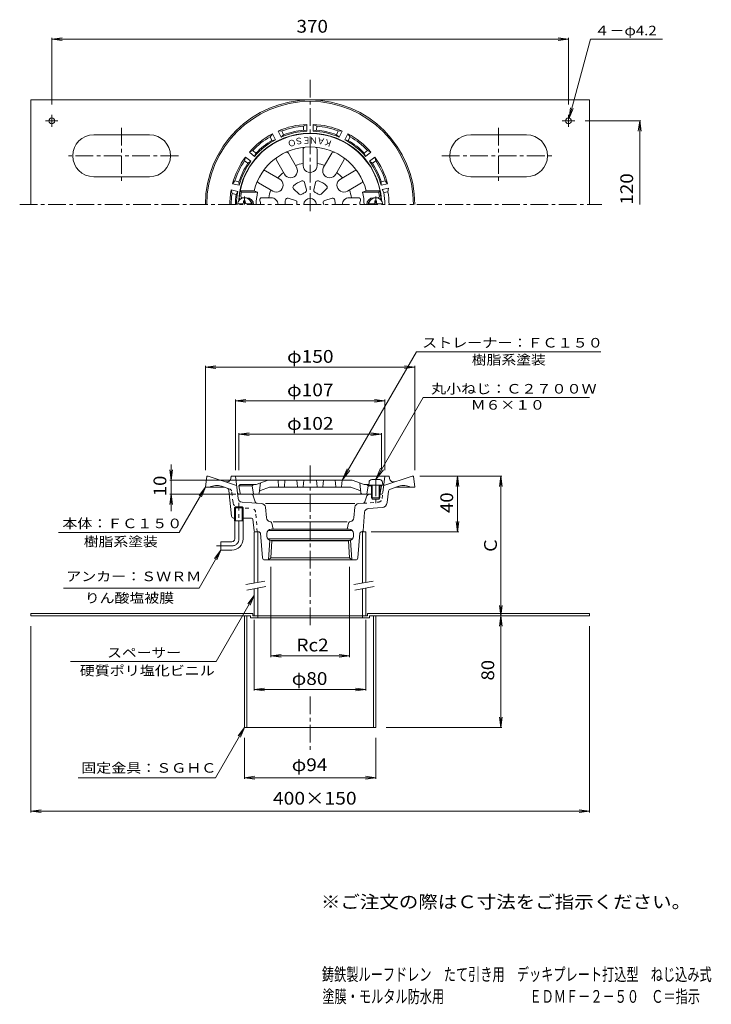
# Model space of a CAD drawing. Units: millimetres. Extents: x -256 to 240, y -348 to 357.
import ezdxf

# ---------------------------------------------------------------- set-up
doc = ezdxf.new("R2010")
doc.units = ezdxf.units.MM
doc.header["$LTSCALE"] = 3
for name, pattern in [('JWW_CENTER1', [6.773333, 4.233333, -0.846667, 0.846667, -0.846667]), ('JWW_DASHED1', [1.693333, 0.846667, -0.846667]), ('JWW_HOJO', [1.693333, -1.27, 0.423333]), ('JWW_PHANTOM2', [13.546667, 10.16, -0.846667, 0.423333, -0.846667, 0.423333, -0.846667])]:
    doc.linetypes.add(name, pattern=pattern)
for name, color, linetype in [('0-A', 7, 'Continuous'), ('0-B', 7, 'Continuous'), ('F-5ﾚｲﾔ', 7, 'Continuous'), ('F-Eﾚｲﾔ', 7, 'Continuous'), ('その他', 7, 'Continuous'), ('仕上', 7, 'Continuous'), ('寸法', 7, 'Continuous'), ('建具', 7, 'Continuous'), ('通り芯', 7, 'Continuous')]:
    doc.layers.add(name, color=color, linetype=linetype)
doc.styles.add('ＭＳ ゴシック', font='txt', dxfattribs={"height": 1})

msp = doc.modelspace()

# ---------------------------------------------------------------- linework, layer by layer
at = {"layer": '0-A', "color": 4, "linetype": 'Continuous', "lineweight": 9}
for p, q in [((-95.28, 227.67), (-94.08, 227.67)), ((-95.28, 226.52), (-95.28, 227.67)), ((-94.08, 226.52), (-94.08, 227.67)), ((-1.28, 226.52), (-1.28, 227.67)), ((-0.08, 227.67), (-1.28, 227.67)), ((-0.08, 226.52), (-0.08, 227.67)), ((-99.65, 225.52), (-96.28, 225.52)), ((-93.08, 225.52), (-89.72, 225.52)), ((-2.28, 225.52), (-5.65, 225.52)), ((4.28, 225.52), (0.92, 225.52)), ((-5.5, 26.11), (-5.68, 24.03)), ((4.32, 24.03), (-5.68, 24.03)), ((-3.68, 24.03), (-3.68, 14.9)), ((2.14, 27.93), (-3.51, 27.93)), ((-3.18, 24.03), (-3.18, 14.03)), ((1.82, 24.03), (1.82, 14.03)), ((2.32, 24.03), (2.32, 14.9)), ((4.13, 26.11), (4.32, 24.03)), ((2.32, 14.9), (-3.68, 14.9)), ((-3.18, 14.03), (-3.68, 14.9)), ((2.32, 14.9), (1.82, 14.03)), ((1.82, 14.03), (-3.18, 14.03))]:
    msp.add_line(p, q, dxfattribs=at)
at = {"layer": '0-A', "color": 4, "linetype": 'JWW_CENTER1', "lineweight": 9}
for p, q in [((-94.68, 230.75), (-94.68, 224.92)), ((-0.68, 230.75), (-0.68, 224.92)), ((-0.68, 28.78), (-0.68, 9.22))]:
    msp.add_line(p, q, dxfattribs=at)
at = {"layer": '0-A', "color": 4, "linetype": 'Continuous', "lineweight": 9}
for centre, radius, start, end in [((-94.68, 224.92), 5, 0, 180), ((-96.28, 226.52), 1, 270, 0), ((-93.08, 226.52), 1, 180, 270), ((-0.68, 224.92), 5, 0, 180), ((-2.28, 226.52), 1, 270, 0), ((0.92, 226.52), 1, 180, 270), ((-3.51, 25.93), 2, 90, 174.99998), ((2.14, 25.93), 2, 5.00002, 90)]:
    msp.add_arc(centre, radius, start, end, dxfattribs=at)
at = {"layer": '0-B', "color": 2, "linetype": 'Continuous', "lineweight": 9}
for p, q in [((-247.68, 224.92), (-247.68, 299.92)), ((-247.68, 299.92), (152.32, 299.92)), ((152.32, 224.92), (152.32, 299.92)), ((-232.68, 280.69), (-232.68, 289.25)), ((137.32, 280.69), (137.32, 289.25)), ((-228.26, 284.92), (-237.27, 284.92)), ((132.89, 284.92), (141.91, 284.92)), ((-162.68, 274.92), (-202.68, 274.92)), ((67.32, 274.92), (107.32, 274.92)), ((-162.68, 244.92), (-202.68, 244.92)), ((67.32, 244.92), (107.32, 244.92)), ((-88.68, -67.95), (-247.68, -67.95)), ((-247.68, -69.55), (-247.68, -67.95)), ((-90.28, -69.55), (-247.68, -69.55)), ((-94.68, -69.55), (-94.68, -149.55)), ((-93.08, -69.55), (-93.08, -149.55)), ((-90.28, -69.55), (-90.28, -71.15)), ((-88.68, -67.95), (-88.68, -69.55)), ((-85.18, -69.55), (-88.68, -69.55)), ((-85.18, -69.55), (-85.18, -71.15)), ((-10.18, -69.55), (-10.18, -71.15)), ((-10.18, -69.55), (-6.68, -69.55)), ((-6.68, -67.95), (-6.68, -69.55)), ((-6.68, -67.95), (152.32, -67.95)), ((-5.08, -69.55), (-5.08, -71.15)), ((-5.08, -69.55), (152.32, -69.55)), ((-2.28, -69.55), (-2.28, -149.55)), ((-0.68, -69.55), (-0.68, -149.55)), ((152.32, -69.55), (152.32, -67.95)), ((-85.18, -71.15), (-90.28, -71.15)), ((-85.18, -71.15), (-5.08, -71.15)), ((-94.68, -149.55), (-47.68, -149.55)), ((-0.68, -149.55), (-47.68, -149.55))]:
    msp.add_line(p, q, dxfattribs=at)
at = {"layer": '0-B', "color": 2, "linetype": 'JWW_CENTER1', "lineweight": 9}
for p, q in [((-182.68, 280.05), (-182.68, 241.33)), ((87.32, 280.05), (87.32, 241.33)), ((-142.03, 259.92), (-223.13, 259.92)), ((46.66, 259.92), (127.76, 259.92))]:
    msp.add_line(p, q, dxfattribs=at)
at = {"layer": '0-B', "color": 2, "linetype": 'Continuous', "lineweight": 9}
for centre in [(-232.68, 284.92), (137.32, 284.92)]:
    msp.add_circle(centre, 2.1, dxfattribs=at)
for centre, start, end in [((-202.68, 259.92), 90, 270), ((-162.68, 259.92), 270, 90), ((67.32, 259.92), 90, 270), ((107.32, 259.92), 270, 90)]:
    msp.add_arc(centre, 15, start, end, dxfattribs=at)
at = {"layer": 'その他', "color": 7, "linetype": 'Continuous', "lineweight": 9}
for p, q in [((-232.68, 343.42), (-225.25, 344.4)), ((-232.68, 296.75), (-232.68, 344.32)), ((-232.68, 343.42), (137.32, 343.42)), ((-232.68, 343.42), (-225.25, 342.45)), ((137.32, 343.42), (129.88, 344.4)), ((137.32, 343.42), (129.88, 342.45)), ((137.32, 296.75), (137.32, 344.32)), ((149.4, 284.92), (189.22, 284.92)), ((188.32, 284.92), (187.34, 277.49)), ((188.32, 224.92), (188.32, 284.92)), ((188.32, 284.92), (189.3, 277.49)), ((-122.68, 108.45), (-115.25, 109.43)), ((-122.68, 34.74), (-122.68, 109.35)), ((-122.68, 108.45), (27.32, 108.45)), ((-122.68, 108.45), (-115.25, 107.47)), ((27.32, 108.45), (19.88, 109.43)), ((27.32, 108.45), (19.88, 107.47)), ((27.32, 34.74), (27.32, 109.35)), ((-101.18, 84.45), (-93.75, 85.43)), ((-101.18, 34.74), (-101.18, 85.35)), ((5.82, 84.45), (-1.62, 85.43)), ((5.82, 34.74), (5.82, 85.35)), ((-101.18, 84.45), (5.82, 84.45)), ((-101.18, 84.45), (-93.75, 83.47)), ((5.82, 84.45), (-1.62, 83.47)), ((-98.68, 60.45), (-91.25, 61.43)), ((-98.68, 34.74), (-98.68, 61.35)), ((-98.68, 60.45), (3.32, 60.45)), ((-98.68, 60.45), (-91.25, 59.47)), ((3.32, 60.45), (-4.12, 61.43)), ((3.32, 60.45), (-4.12, 59.47)), ((3.32, 34.74), (3.32, 61.35)), ((-147.17, 38.9), (-147.17, 5.45)), ((-24.68, 27.45), (-21.24, 35.77)), ((-0.68, 27.93), (2.76, 36.25)), ((-147.17, 27.45), (-148.15, 34.89)), ((-147.17, 27.45), (-146.19, 34.89)), ((-24.68, 27.45), (-19.2, 34.59)), ((-0.68, 27.93), (4.79, 35.07)), ((30.92, 30.45), (89.72, 30.45)), ((57.92, 30.45), (56.94, 23.02)), ((57.92, -9.55), (57.92, 30.45)), ((57.92, 30.45), (58.9, 23.02)), ((88.82, 30.45), (87.84, 23.02)), ((88.82, 30.45), (89.8, 23.02)), ((88.82, -69.55), (88.82, 30.45)), ((-148.07, 27.45), (-77.68, 27.45)), ((-147.17, 17.45), (-148.15, 10.02)), ((-148.07, 17.45), (-100.91, 17.45)), ((-147.17, 17.45), (-146.19, 10.02)), ((57.92, -9.55), (56.94, -2.11)), ((57.92, -9.55), (58.9, -2.11)), ((-4.08, -9.55), (58.82, -9.55)), ((-75.91, -34.44), (-75.91, -99.2)), ((-19.45, -34.44), (-19.45, -99.2)), ((88.82, -69.55), (87.84, -62.11)), ((88.82, -69.55), (89.8, -62.11)), ((88.82, -69.55), (87.84, -76.98)), ((88.82, -149.55), (88.82, -69.55)), ((88.82, -69.55), (89.8, -76.98)), ((-247.68, -77.05), (-247.68, -210.45)), ((-87.68, -72.55), (-87.68, -123.2)), ((-7.68, -72.55), (-7.68, -123.2)), ((152.32, -77.05), (152.32, -210.45)), ((-75.91, -98.3), (-68.48, -97.33)), ((-75.91, -98.3), (-19.45, -98.3)), ((-75.91, -98.3), (-68.48, -99.28)), ((-19.45, -98.3), (-26.89, -97.33)), ((-19.45, -98.3), (-26.89, -99.28)), ((-87.68, -122.3), (-80.25, -121.33)), ((-87.68, -122.3), (-7.68, -122.3)), ((-87.68, -122.3), (-80.25, -123.28)), ((-7.68, -122.3), (-15.12, -121.33)), ((-7.68, -122.3), (-15.12, -123.28)), ((88.82, -149.55), (87.84, -142.11)), ((88.82, -149.55), (89.8, -142.11)), ((6.82, -149.55), (89.72, -149.55)), ((-94.68, -157.05), (-94.68, -186.45)), ((-0.68, -157.05), (-0.68, -186.45)), ((-94.68, -185.55), (-87.25, -184.57)), ((-94.68, -185.55), (-0.68, -185.55)), ((-94.68, -185.55), (-87.25, -186.53)), ((-0.68, -185.55), (-8.12, -184.57)), ((-0.68, -185.55), (-8.12, -186.53)), ((-247.68, -209.55), (-240.25, -208.57)), ((-247.68, -209.55), (152.32, -209.55)), ((-247.68, -209.55), (-240.25, -210.53)), ((152.32, -209.55), (144.88, -208.57)), ((152.32, -209.55), (144.88, -210.53))]:
    msp.add_line(p, q, dxfattribs=at)
at = {"layer": '仕上', "color": 6, "linetype": 'Continuous', "lineweight": 9}
for p, q in [((-57.35, 251.67), (-63.21, 261.81)), ((-52.68, 252.92), (-52.68, 264.63)), ((-42.68, 252.92), (-42.68, 264.63)), ((-38.01, 251.67), (-32.16, 261.81)), ((-66.01, 246.67), (-71.87, 256.81)), ((-29.35, 246.67), (-23.5, 256.81)), ((-69.43, 243.25), (-79.57, 249.11)), ((-25.94, 243.25), (-15.8, 249.11)), ((-74.43, 234.59), (-84.57, 240.45)), ((-51.62, 240.88), (-50.3, 235.5)), ((-43.74, 240.88), (-45.07, 235.5)), ((-20.94, 234.59), (-10.8, 240.45)), ((-97.69, 234.92), (-87.82, 234.92)), ((-97.69, 234.92), (-96.87, 233.92)), ((-96.87, 233.92), (-85.25, 233.92)), ((-87.82, 234.92), (-85.25, 233.92)), ((-59.53, 236.31), (-55.54, 232.48)), ((-35.84, 236.31), (-39.83, 232.48)), ((-7.55, 234.92), (-10.12, 233.92)), ((1.5, 233.92), (-10.12, 233.92)), ((2.33, 234.92), (-7.55, 234.92)), ((2.33, 234.92), (1.5, 233.92)), ((-93.18, 229.92), (-96.32, 229.92)), ((-75.68, 229.92), (-82.23, 229.92)), ((-63.47, 229.49), (-58.15, 227.95)), ((-31.9, 229.49), (-37.22, 227.95)), ((-19.68, 229.92), (-13.14, 229.92)), ((-2.18, 229.92), (0.95, 229.92)), ((-97.68, 24.45), (-98.68, 23.45)), ((-98.68, 23.45), (-89.18, 23.45)), ((-97.82, 18.29), (-98.68, 23.45)), ((-97.68, 24.45), (-86.31, 24.45)), ((-88.18, 24.45), (-89.18, 23.45)), ((-89.18, 23.45), (-88.18, 17.45)), ((-77.68, 27.45), (-86.31, 24.45)), ((-84.08, 18.33), (-83.18, 25.54)), ((-83.32, 20.2), (-76.84, 22.45)), ((-17.68, 27.45), (-77.68, 27.45)), ((-76.84, 22.45), (-18.53, 22.45)), ((-70.23, 22.9), (-70.68, 27.45)), ((-66.14, 22.9), (-65.68, 27.45)), ((-57.18, 27.45), (-56.73, 22.9)), ((-52.18, 27.45), (-52.64, 22.9)), ((-43.18, 27.45), (-42.73, 22.9)), ((-38.18, 27.45), (-38.64, 22.9)), ((-29.23, 22.9), (-29.68, 27.45)), ((-25.14, 22.9), (-24.68, 27.45)), ((-12.05, 20.2), (-18.53, 22.45)), ((-17.68, 27.45), (-9.06, 24.45)), ((-11.29, 18.33), (-12.18, 25.54)), ((-5.57, 24.45), (-9.06, 24.45)), ((-7.18, 24.45), (-6.18, 23.45)), ((-6.18, 23.45), (-7.18, 17.45)), ((-3.68, 23.45), (-6.18, 23.45)), ((3.32, 23.45), (2.32, 23.45)), ((2.46, 18.29), (3.32, 23.45)), ((2.73, 24.03), (3.32, 23.45)), ((-3.68, 17.45), (-96.84, 17.45))]:
    msp.add_line(p, q, dxfattribs=at)
at = {"layer": '仕上', "color": 7, "linetype": 'JWW_HOJO', "lineweight": 9}
for p, q in [((-97.68, 17.45), (-97.82, 18.29)), ((-96.84, 17.45), (-97.68, 17.45)), ((1.82, 17.45), (2.32, 17.45)), ((2.32, 17.45), (2.46, 18.29))]:
    msp.add_line(p, q, dxfattribs=at)
at = {"layer": '仕上', "color": 6, "linetype": 'Continuous', "lineweight": 9}
for centre, radius, start, end in [((-47.68, 224.92), 51, 5.62611, 174.37372), ((-47.68, 224.92), 41.36, 13.99187, 166.00813), ((-64.51, 261.06), 1.5, 30.00055, 114.96275), ((-51.18, 264.63), 1.5, 95.03786, 180.00006), ((-44.18, 264.63), 1.5, 0.00055, 84.96275), ((-30.86, 261.06), 1.5, 65.03786, 150.00006), ((-70.57, 257.56), 1.5, 125.03786, 210.00006), ((-47.68, 224.92), 30, 99.59402, 110.40593), ((-47.68, 224.92), 30, 69.59402, 80.40593), ((-24.8, 257.56), 1.5, 330.00055, 54.96275), ((-80.32, 247.81), 1.5, 60.00055, 144.96275), ((-47.68, 224.92), 30, 129.59402, 140.40593), ((-61.68, 249.17), 5, 209.99976, 30.00009), ((-47.68, 252.92), 5, 179.99976, 0.00009), ((-33.68, 249.17), 5, 149.99976, 330.00009), ((-47.68, 224.92), 30, 39.59402, 50.40593), ((-15.05, 247.81), 1.5, 35.03786, 120.00006), ((-83.82, 241.75), 1.5, 155.03786, 240.00006), ((-71.93, 238.92), 5, 239.99976, 60.00009), ((-47.68, 224.92), 18, 109.08827, 130.91173), ((-53.08, 240.52), 1.5, 13.87173, 109.08801), ((-42.29, 240.52), 1.5, 70.91199, 166.12827), ((-47.68, 224.92), 18, 49.08827, 70.91173), ((-23.44, 238.92), 5, 119.99976, 300.00009), ((-11.55, 241.75), 1.5, 300.00055, 24.96275), ((-47.68, 224.92), 50, 169.63025, 173.10789), ((-47.68, 224.92), 38.63, 166.5257, 180), ((-47.68, 224.92), 30, 159.59402, 170.40593), ((-58.49, 237.39), 1.5, 130.91199, 226.12827), ((-47.68, 224.92), 9.5, 111.71001, 128.28996), ((-51.75, 235.14), 1.5, 291.70969, 13.87173), ((-43.61, 235.14), 1.5, 166.12827, 248.29031), ((-47.68, 224.92), 9.5, 51.71001, 68.28996), ((-36.88, 237.39), 1.5, 313.87173, 49.08801), ((-47.68, 224.92), 30, 9.59402, 20.40593), ((-47.68, 224.92), 38.63, 0, 13.4743), ((-47.68, 224.92), 50, 6.89211, 10.36975), ((-97.44, 229.92), 1, 180, 257.62299), ((-96.32, 230.92), 1, 180, 270), ((-93.18, 224.92), 5, 0, 90), ((-93.18, 224.92), 4, 0, 55.76619), ((-82.23, 228.42), 1.5, 90, 197.71844), ((-93.18, 224.92), 10, 0, 17.71918), ((-75.68, 224.92), 5, 0, 90.00015), ((-47.68, 224.92), 18, 169.08827, 180), ((-63.89, 228.05), 1.5, 73.87173, 169.08801), ((-58.57, 226.51), 1.5, 351.70969, 73.87173), ((-47.68, 224.92), 9.5, 171.71001, 180), ((-54.5, 233.56), 1.5, 226.12827, 308.29031), ((-47.68, 224.92), 4.5, 0, 180), ((-40.87, 233.56), 1.5, 231.70969, 313.87173), ((-36.8, 226.51), 1.5, 106.12827, 188.29031), ((-47.68, 224.92), 9.5, 0, 8.28996), ((-31.48, 228.05), 1.5, 10.91199, 106.12827), ((-47.68, 224.92), 18, 0, 10.91173), ((-19.68, 224.92), 5, 89.99976, 180), ((-13.14, 228.42), 1.5, 342.28156, 90), ((-2.18, 224.92), 10, 162.28082, 180), ((-2.18, 224.92), 5, 90, 180), ((-2.18, 224.92), 4, 124.23381, 180), ((0.95, 230.92), 1, 270, 0), ((2.07, 229.92), 1, 282.37701, 0), ((-69.73, 22.95), 0.5, 185.71199, 270), ((-66.64, 22.95), 0.5, 270, 354.28801), ((-56.23, 22.95), 0.5, 185.71199, 270), ((-53.14, 22.95), 0.5, 270, 354.28801), ((-42.23, 22.95), 0.5, 185.71199, 270), ((-39.14, 22.95), 0.5, 270, 354.28801), ((-28.73, 22.95), 0.5, 185.71199, 270), ((-25.64, 22.95), 0.5, 270, 354.28801), ((-96.84, 18.45), 1, 189.46085, 270), ((-85.07, 18.45), 1, 270, 352.95245), ((-82.99, 19.26), 1, 109.17839, 157.96663), ((-12.38, 19.26), 1, 22.03337, 70.82161), ((-10.3, 18.45), 1, 187.04755, 270), ((1.47, 18.45), 1, 327.89728, 350.53915)]:
    msp.add_arc(centre, radius, start, end, dxfattribs=at)
at = {"layer": '寸法', "color": 7, "linetype": 'Continuous', "lineweight": 9}
for p, q in [((137.86, 286.95), (152.99, 343.42)), ((152.99, 343.42), (204.71, 343.42)), ((137.86, 286.95), (138.84, 294.39)), ((137.86, 286.95), (140.73, 293.88)), ((28.51, 119.59), (-24.68, 27.45)), ((28.51, 119.59), (160.5, 119.59)), ((-0.68, 27.93), (33.34, 86.86)), ((33.34, 86.86), (152.4, 86.86)), ((-122.68, 22.45), (-141.41, -9.99)), ((-122.68, 22.45), (-127.25, 16.5)), ((-122.68, 22.45), (-125.55, 15.52)), ((-141.41, -9.99), (-227.8, -9.99)), ((-111.68, -22.55), (-127.25, -49.9)), ((-111.68, -22.55), (-116.25, -28.5)), ((-111.68, -22.55), (-114.55, -29.48)), ((-127.25, -49.9), (-224.23, -49.9)), ((-87.68, -55.03), (-114.93, -102.22)), ((-87.68, -55.03), (-92.25, -60.98)), ((-87.68, -55.03), (-90.55, -61.96)), ((-219.37, -102.22), (-114.93, -102.22)), ((-94.68, -149.55), (-115.47, -185.55)), ((-94.68, -149.55), (-99.25, -155.5)), ((-94.68, -149.55), (-97.55, -156.48)), ((-115.47, -185.55), (-213.72, -185.55))]:
    msp.add_line(p, q, dxfattribs=at)
at = {"layer": '建具', "color": 4, "linetype": 'Continuous', "lineweight": 9}
for p, q in [((-87.68, -9.55), (-85.18, -9.55)), ((-87.68, -9.55), (-87.68, -46.12)), ((-85.18, -9.55), (-85.18, -45.68)), ((-10.18, -9.55), (-7.68, -9.55)), ((-10.18, -9.55), (-10.18, -46.12)), ((-7.68, -9.55), (-7.68, -45.68)), ((-87.68, -50.19), (-87.68, -69.55)), ((-85.18, -49.74), (-85.18, -69.55)), ((-10.18, -50.19), (-10.18, -69.55)), ((-7.68, -49.74), (-7.68, -69.55)), ((-87.68, -69.55), (-7.68, -69.55))]:
    msp.add_line(p, q, dxfattribs=at)
at = {"layer": '建具', "color": 7, "linetype": 'Continuous', "lineweight": 9}
for p, q in [((-93.8, -47.2), (-80.01, -44.77)), ((-93.1, -51.14), (-79.32, -48.71)), ((-16.3, -47.2), (-2.51, -44.77)), ((-15.6, -51.14), (-1.82, -48.71))]:
    msp.add_line(p, q, dxfattribs=at)
at = {"layer": '通り芯', "color": 3, "linetype": 'JWW_CENTER1', "lineweight": 9}
for p, q in [((-47.68, 220.38), (-47.68, 314.92)), ((-255.66, 224.92), (161.33, 224.92)), ((-47.68, 38.01), (-47.68, -78.63)), ((-98.68, -14.55), (-98.68, 11.45)), ((-103.68, -19.55), (-114.68, -19.55)), ((-47.68, -127.41), (-47.68, -165.79))]:
    msp.add_line(p, q, dxfattribs=at)
at = {"layer": '通り芯', "color": 3, "linetype": 'Continuous', "lineweight": 9}
for p, q in [((-49.93, 282.38), (-52.4, 281.23)), ((-49.93, 277.57), (-49.93, 282.38)), ((-45.43, 277.57), (-45.43, 282.38)), ((-45.43, 282.38), (-42.97, 281.23)), ((-74.64, 275.71), (-76.36, 273.6)), ((-72.55, 271.38), (-74.64, 275.71)), ((-70.59, 277.67), (-67.86, 277.7)), ((-68.5, 273.33), (-70.59, 277.67)), ((-66.63, 274.96), (-67.86, 277.7)), ((-52.32, 278.22), (-52.4, 281.23)), ((-49.93, 277.57), (-52.32, 278.22)), ((-45.43, 277.57), (-43.05, 278.22)), ((-43.05, 278.22), (-42.97, 281.23)), ((-28.73, 274.96), (-27.51, 277.7)), ((-24.78, 277.67), (-27.51, 277.7)), ((-26.87, 273.33), (-24.78, 277.67)), ((-22.82, 271.38), (-20.73, 275.71)), ((-20.73, 275.71), (-19, 273.6)), ((-74.98, 270.93), (-76.36, 273.6)), ((-72.55, 271.38), (-74.98, 270.93)), ((-68.5, 273.33), (-66.63, 274.96)), ((-26.87, 273.33), (-28.73, 274.96)), ((-22.82, 271.38), (-20.38, 270.93)), ((-20.38, 270.93), (-19, 273.6)), ((-91.2, 262.51), (-88.76, 263.72)), ((-87.44, 259.51), (-91.2, 262.51)), ((-86.46, 261.78), (-88.76, 263.72)), ((-87.44, 259.51), (-86.46, 261.78)), ((-8.9, 261.78), (-6.61, 263.72)), ((-7.93, 259.51), (-8.9, 261.78)), ((-7.93, 259.51), (-4.17, 262.51)), ((-4.17, 262.51), (-6.61, 263.72)), ((-94.01, 258.99), (-94.64, 256.34)), ((-92.24, 254.53), (-94.64, 256.34)), ((-90.24, 255.99), (-94.01, 258.99)), ((-90.24, 255.99), (-92.24, 254.53)), ((-5.12, 255.99), (-1.36, 258.99)), ((-5.12, 255.99), (-3.12, 254.53)), ((-3.12, 254.53), (-0.72, 256.34)), ((-1.36, 258.99), (-0.72, 256.34)), ((-103.2, 239.9), (-101.52, 242.05)), ((-98.51, 238.83), (-103.2, 239.9)), ((-98.62, 241.3), (-101.52, 242.05)), ((-98.51, 238.83), (-98.62, 241.3)), ((3.14, 238.83), (3.25, 241.3)), ((3.14, 238.83), (7.83, 239.9)), ((3.25, 241.3), (6.16, 242.05)), ((7.83, 239.9), (6.16, 242.05)), ((-99.51, 234.45), (-104.2, 235.52)), ((-104.2, 235.52), (-103.62, 232.85)), ((-100.68, 232.27), (-103.62, 232.85)), ((-99.51, 234.45), (-100.68, 232.27)), ((3.85, 235.9), (8.57, 236.84)), ((3.85, 235.9), (5.11, 233.6)), ((5.11, 233.6), (8.05, 234.18)), ((8.57, 236.84), (8.05, 234.18)), ((-122.68, 22.45), (-121.68, 30.45)), ((-121.68, 30.45), (-120.68, 30.45)), ((-100.37, 23.85), (-120.68, 30.45)), ((-104.53, 28.73), (-104.18, 30.45)), ((-104.18, 30.45), (8.82, 30.45)), ((-99.21, 14.41), (-101.18, 30.45)), ((4.38, 18.77), (5.82, 30.45)), ((5.01, 23.85), (25.32, 30.45)), ((9.16, 28.73), (8.82, 30.45)), ((26.32, 30.45), (25.32, 30.45)), ((27.32, 22.45), (26.32, 30.45)), ((-122.68, 22.45), (-109.01, 22.45)), ((-107.17, 21.86), (-111.19, 23.16)), ((9.88, 21.23), (15.83, 23.16)), ((27.32, 22.45), (13.64, 22.45)), ((-103.98, 1.81), (-105.8, 20.15)), ((-8.38, 12.07), (-7.01, 16.4)), ((2.32, 17.45), (2.89, 17.45)), ((7.51, 11.47), (8.51, 19.57)), ((-101.04, 8.45), (-101.86, 7.65)), ((-95.51, 7.65), (-101.86, 7.65)), ((-101.86, -1.55), (-101.86, 7.65)), ((-96.32, 8.45), (-101.04, 8.45)), ((-101.04, -1.55), (-101.04, 8.45)), ((-82.47, 10.8), (-96.45, 11.78)), ((-95.51, 7.65), (-96.32, 8.45)), ((-96.32, -1.55), (-96.32, 8.45)), ((-95.51, -1.55), (-95.51, 7.65)), ((-79.7, 8.12), (-78.9, 0.47)), ((-15.67, 10.8), (-79.59, 10.8)), ((-15.67, 8.12), (-16.47, 0.47)), ((-12.89, 10.8), (-9.7, 11.03)), ((3.82, 7.96), (-5.89, 7.28)), ((-102.48, 0.45), (-101.86, 0.45)), ((-95.51, 0.45), (-89.59, 0.45)), ((-8.67, 4.54), (-9.76, -8.63)), ((-95.51, -1.55), (-101.86, -1.55)), ((-101.68, -14.55), (-101.68, -1.55)), ((-95.68, -14.55), (-95.68, -1.55)), ((-87.77, -8.65), (-88.59, -0.45)), ((-75.77, -2.38), (-76.74, -2.1)), ((-75.06, -3.14), (-74.18, -7.55)), ((-21.18, -2.38), (-74.18, -2.38)), ((-20.3, -3.14), (-21.18, -7.55)), ((-19.6, -2.38), (-18.63, -2.1)), ((-86.78, -9.55), (-84.26, -9.55)), ((-83.26, -10.46), (-81.8, -28.17)), ((-78.68, -10.55), (-78.68, -12.55)), ((-77.92, -8.55), (-17.45, -8.55)), ((-75.68, -7.55), (-19.68, -7.55)), ((-16.68, -10.55), (-16.68, -12.55)), ((-12.11, -10.46), (-13.57, -28.17)), ((-10.75, -9.55), (-11.11, -9.55)), ((-111.68, -16.55), (-111.68, -22.55)), ((-103.68, -16.55), (-111.68, -16.55)), ((-77.92, -14.55), (-17.45, -14.55)), ((-76.61, -15.4), (-77.49, -29.55)), ((-75.15, -15.81), (-75.91, -27.97)), ((-75.68, -15.55), (-19.68, -15.55)), ((-20.21, -15.81), (-75.15, -15.81)), ((-20.21, -15.81), (-19.45, -27.97)), ((-18.76, -15.4), (-17.88, -29.55)), ((-103.68, -22.55), (-111.68, -22.55)), ((-77.49, -29.55), (-75.91, -27.97)), ((-19.45, -27.97), (-75.91, -27.97)), ((-17.88, -29.55), (-19.45, -27.97)), ((-15.07, -29.55), (-80.3, -29.55))]:
    msp.add_line(p, q, dxfattribs=at)
at = {"layer": '通り芯', "color": 3, "linetype": 'JWW_DASHED1', "lineweight": 9}
for p, q in [((-105.24, 21.23), (-107.17, 21.86)), ((-102.88, 11.47), (-103.88, 19.57)), ((3.85, 14.41), (4.38, 18.73)), ((-99.19, 7.96), (-89.48, 7.28)), ((-9.7, 11.03), (1.08, 11.78)), ((-85.53, -9.55), (-86.7, 4.54))]:
    msp.add_line(p, q, dxfattribs=at)
at = {"layer": '通り芯', "color": 3, "linetype": 'JWW_PHANTOM2', "lineweight": 9}
for p, q in [((-89.78, 17.45), (-98.26, 17.45)), ((-86.99, 12.07), (-88.35, 16.4))]:
    msp.add_line(p, q, dxfattribs=at)
at = {"layer": '通り芯', "color": 3, "linetype": 'Continuous', "lineweight": 9}
for centre, radius, start, end in [((-47.68, 224.92), 75, 0, 180), ((-47.68, 224.92), 74, 0, 180), ((-47.68, 224.92), 57.5, 92.2426, 113.47169), ((-47.68, 224.92), 57.5, 66.52831, 87.7574), ((-47.68, 224.92), 51.23, 3.63388, 176.3662), ((-47.68, 224.92), 57.5, 117.95686, 139.18596), ((-47.68, 224.92), 52.69, 92.44742, 113.26685), ((-47.68, 224.92), 56.5, 94.7907, 110.92358), ((-47.68, 224.92), 53.5, 94.96953, 110.74481), ((-47.68, 224.92), 52.69, 66.73315, 87.55258), ((-47.68, 224.92), 53.5, 69.25519, 85.03047), ((-47.68, 224.92), 56.5, 69.07642, 85.2093), ((-47.68, 224.92), 57.5, 40.81403, 62.04312), ((-47.68, 224.92), 56.5, 120.50494, 136.63783), ((-47.68, 224.92), 52.69, 118.1617, 138.98112), ((-47.68, 224.92), 53.5, 120.68375, 136.45903), ((-47.68, 224.92), 52.69, 41.01886, 61.83829), ((-47.68, 224.92), 53.5, 43.54094, 59.31622), ((-47.68, 224.92), 56.5, 43.36211, 59.495), ((-47.68, 224.92), 57.5, 143.67117, 164.90027), ((-47.68, 224.92), 56.5, 146.21928, 162.35217), ((-47.68, 224.92), 53.5, 146.39809, 162.17337), ((-47.68, 224.92), 52.69, 143.87601, 164.69543), ((-47.68, 224.92), 52.69, 15.30458, 36.12401), ((-47.68, 224.92), 53.5, 17.82663, 33.60191), ((-47.68, 224.92), 57.5, 15.09975, 36.32884), ((-47.68, 224.92), 56.5, 17.64786, 33.78075), ((-47.68, 224.92), 57.5, 169.38544, 180), ((-47.68, 224.92), 56.5, 171.93352, 180), ((-47.68, 224.92), 52.69, 169.59027, 180), ((-47.68, 224.92), 53.5, 0, 9.33118), ((-47.68, 224.92), 56.5, 0, 9.43318), ((-47.68, 224.92), 53.5, 172.11234, 180), ((-107.47, 29.31), 3, 252.00015, 348.7693), ((12.1, 29.31), 3, 191.2307, 287.99985), ((-114.59, 12.7), 11, 71.99997, 117.56897), ((-107.79, 19.95), 2, 5.66527, 72.00005), ((10.5, 19.33), 2, 108.00063, 172.99997), ((19.23, 12.7), 11, 62.43103, 108.00003), ((-96.24, 14.77), 3, 186.99973, 266.00018), ((-5.58, 15.95), 1.5, 90, 162.53079), ((2.89, 18.95), 1.5, 270, 353.00053), ((-82.68, 7.81), 3, 5.99991, 85.99994), ((-12.68, 7.81), 3, 94.00006, 174.00009), ((-9.81, 12.52), 1.5, 273.99835, 342.52943), ((-5.68, 4.29), 3, 93.99959, 175.28308), ((3.54, 11.95), 4, 273.99982, 353.00014), ((-102.48, 1.95), 1.5, 185.66531, 270), ((-89.59, -0.55), 1, 5.7108, 90), ((-75.91, 0.78), 3, 186.00017, 254.05441), ((-19.46, 0.78), 3, 285.94559, 353.99983), ((-76.04, -3.34), 1, 11.30951, 74.05382), ((-19.32, -3.34), 1, 105.94618, 168.69049), ((-86.78, -8.55), 1, 185.71088, 270), ((-84.26, -10.55), 1, 4.71713, 90), ((-75.68, -10.55), 3, 90, 180), ((-75.68, -12.55), 3, 180, 270), ((-19.68, -10.55), 3, 0, 90), ((-19.68, -12.55), 3, 270, 0), ((-11.11, -10.55), 1, 90, 175.28287), ((-10.75, -8.55), 1, 270, 355.28287), ((-103.68, -14.55), 2, 270, 0), ((-103.68, -14.55), 8, 270, 0), ((-76.18, -17.52), 2, 58.97771, 84.26102), ((-19.18, -17.52), 2, 95.73898, 121.02229), ((-80.3, -28.05), 1.5, 184.71785, 270), ((-15.07, -28.05), 1.5, 270, 355.28215)]:
    msp.add_arc(centre, radius, start, end, dxfattribs=at)
at = {"layer": '通り芯', "color": 3, "linetype": 'JWW_DASHED1', "lineweight": 9}
for centre, radius, start, end in [((-105.86, 19.33), 2, 7.00003, 71.99937), ((0.87, 14.77), 3, 273.99982, 353.00027), ((-98.91, 11.95), 4, 186.99986, 266.00018), ((-89.69, 4.29), 3, 4.71692, 86.00041)]:
    msp.add_arc(centre, radius, start, end, dxfattribs=at)
at = {"layer": '通り芯', "color": 3, "linetype": 'JWW_PHANTOM2', "lineweight": 9}
for centre, start, end in [((-98.26, 18.95), 186.99947, 270), ((-89.78, 15.95), 17.46921, 90), ((-85.56, 12.52), 197.47057, 266.00165)]:
    msp.add_arc(centre, 1.5, start, end, dxfattribs=at)
at = {"layer": '通り芯', "color": 3, "linetype": 'JWW_CENTER1', "lineweight": 9}
msp.add_arc((-103.68, -14.55), 5, 270, 0, dxfattribs=at)

# ---------------------------------------------------------------- texts
at = {"layer": 'F-5ﾚｲﾔ', "color": 2, "linetype": 'Continuous', "lineweight": 9, "style": 'ＭＳ ゴシック', "width": 1.118421}
msp.add_text('※ご注文の際はＣ寸法をご指示ください。', height=9.144, dxfattribs=at).set_placement((-39.96, -279.08))
at = {"layer": 'F-Eﾚｲﾔ', "color": 2, "linetype": 'Continuous', "lineweight": 9, "style": 'ＭＳ ゴシック', "width": 0.699219}
msp.add_text('鋳鉄製ルーフドレン\u3000たて引き用\u3000デッキプレート打込型\u3000ねじ込み式', height=9.144, dxfattribs=at).set_placement((-39.22, -331.03))
at = {"layer": 'F-Eﾚｲﾔ', "color": 2, "linetype": 'Continuous', "lineweight": 9, "style": 'ＭＳ ゴシック', "width": 0.699194}
msp.add_text('塗膜・モルタル防水用\u3000\u3000\u3000\u3000\u3000\u3000\u3000ＥＤＭＦ－２－５０\u3000Ｃ＝指示', height=9.144, rotation=0, dxfattribs=at).set_placement((-38.9, -346.83))
at = {"layer": 'その他', "color": 2, "linetype": 'Continuous', "lineweight": 9, "style": 'ＭＳ ゴシック'}
for s, width, p in [('370', 1.083333, (-57.43, 348.12)), ('φ150', 1.1, (-64.18, 111.65)), ('φ107', 1.1, (-64.18, 87.65)), ('φ102', 1.1, (-64.18, 63.65)), ('Rc2', 1.083333, (-57.43, -95.11)), ('φ80', 1.09375, (-60.81, -119.11)), ('φ94', 1.09375, (-60.81, -180.85)), ('400×150', 1.109375, (-74.31, -204.85))]:
    msp.add_text(s, height=9.144, dxfattribs=dict(at, width=width)).set_placement(p)
for s, width, p in [('120', 1.083333, (183.62, 224.92)), ('40', 1.0625, (54.72, 4.08)), ('80', 1.0625, (84.12, -115.92))]:
    msp.add_text(s, height=9.144, rotation=90, dxfattribs=dict(at, width=width)).set_placement(p)
at = {"layer": 'その他', "color": 2, "linetype": 'Continuous', "lineweight": 211, "style": 'ＭＳ ゴシック', "width": 1.0625}
msp.add_text('10', height=9.144, rotation=90, dxfattribs=at).set_placement((-150.66, 16.08))
at = {"layer": 'その他', "color": 2, "linetype": 'Continuous', "lineweight": 9, "style": 'ＭＳ ゴシック'}
msp.add_text('Ｃ', height=9.14, rotation=89.57032, dxfattribs=at).set_placement((86.03, -25.58))
at = {"layer": '仕上', "color": 4, "linetype": 'Continuous', "lineweight": 9, "style": 'ＭＳ ゴシック'}
for s, rotation, p in [('Ｏ', 200.00044, (-58.64, 272.3)), ('Ｓ', 190.00045, (-52.99, 273.31)), ('Ｅ', 180, (-47.18, 273.26)), ('Ｎ', 180, (-42.18, 273.26)), ('Ａ', 169.99955, (-36.49, 272.23)), ('Ｋ', 160.00019, (-31.09, 270.24))]:
    msp.add_text(s, height=4.57, rotation=rotation, dxfattribs=at).set_placement(p)
at = {"layer": '寸法', "color": 7, "linetype": 'Continuous', "lineweight": 9, "style": 'ＭＳ ゴシック'}
for s, width, p in [('４－φ4.2', 1.148148, (155.94, 346.2)), ('ストレーナー：ＦＣ１５０', 1.152778, (32.5, 122.59)), ('樹脂系塗装', 1.133333, (68.08, 110.4)), ('丸小ねじ：Ｃ２７００Ｗ', 1.151515, (38.97, 89.61)), ('Ｍ６×１０', 1.133333, (67.37, 78.06)), ('本体：ＦＣ１５０', 1.145833, (-225.04, -6.83)), ('樹脂系塗装', 1.133333, (-209.77, -19.89)), ('アンカー：ＳＷＲＭ', 1.148148, (-222.37, -44.79)), ('りん酸塩被膜', 1.138889, (-209.04, -60.26)), ('スペーサー', 1.133333, (-193.09, -99.42)), ('硬質ポリ塩化ビニル', 1.148148, (-212.64, -112.29)), ('固定金具：ＳＧＨＣ', 1.148148, (-211.58, -181.99))]:
    msp.add_text(s, height=6.858, dxfattribs=dict(at, width=width)).set_placement(p)

doc.saveas('drawing.dxf')
